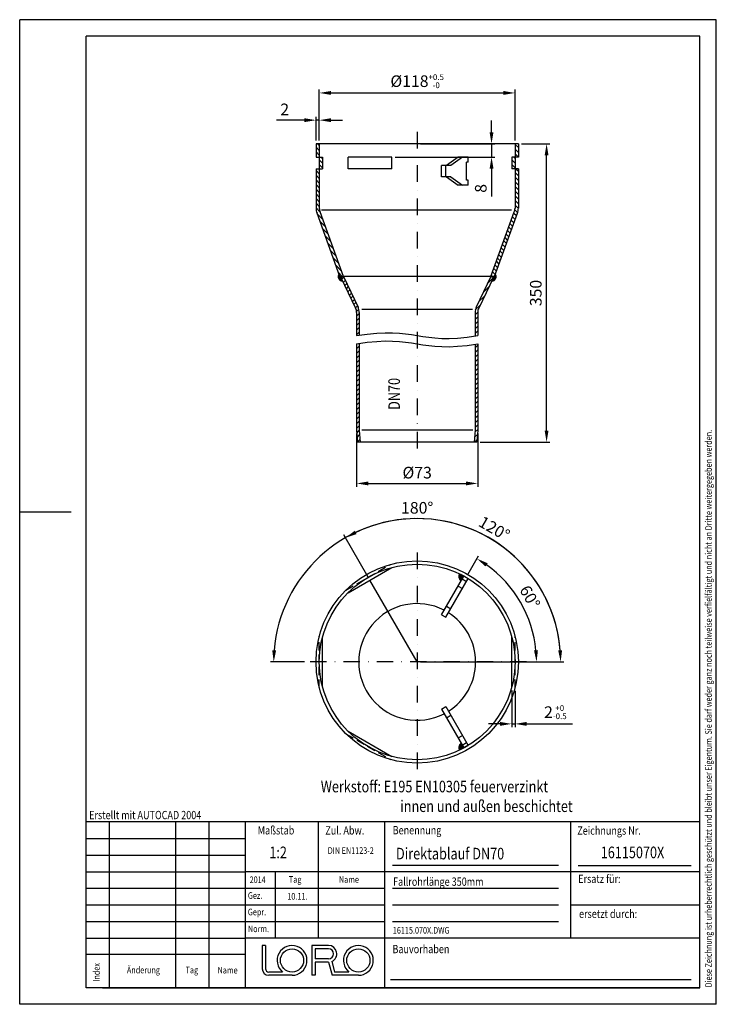
# Model space of a CAD drawing. Extents: x 0 to 420, y 0 to 594.
import ezdxf
from ezdxf.enums import TextEntityAlignment as Align

# ---------------------------------------------------------------- set-up
doc = ezdxf.new("R2010")
doc.units = 0
doc.header["$LTSCALE"] = 20
doc.header["$MEASUREMENT"] = 0
doc.linetypes.add('STRICHPUNKT', pattern=[1, 0.5, -0.25, 0, -0.25])
doc.linetypes.add('VERDECKT', pattern=[0.375, 0.25, -0.125])
for name, color, linetype in [('BEM', 7, 'Continuous'), ('HILF', 2, 'Continuous'), ('MITTEL', 2, 'STRICHPUNKT'), ('SCHRAFF', 7, 'Continuous'), ('STEMPEL', 3, 'Continuous'), ('TEXT', 7, 'Continuous'), ('VERDECKT', 6, 'VERDECKT'), ('VOLL', 1, 'Continuous')]:
    doc.layers.add(name, color=color, linetype=linetype)
doc.styles.add('GREEKS', font='SIMPLEX.shx', dxfattribs={"width": 0.8})
doc.styles.get("Standard").update_dxf_attribs({"font": 'simplex.shx', "width": 0.8})
doc.dimstyles.get("Standard").update_dxf_attribs({"dimtxt": 0.18, "dimasz": 0.18, "dimexe": 0.18, "dimexo": 0.0625, "dimgap": 0.09, "dimtad": 0, "dimtih": 1, "dimtoh": 1, "dimdec": 4, "dimzin": 0, "dimdsep": 46, "dimtxsty": 'Standard', "dimcen": 0.09, "dimadec": 0, "dimazin": 0, "dimtfac": 1, "dimtdec": 4, "dimtofl": 0, "dimtmove": 0, "dimatfit": 3, "dimfxl": 0, "dimtolj": 1, "dimtzin": 0, "dimarcsym": 0})

# ---------------------------------------------------------------- blocks, each defined once
blk = doc.blocks.new('LOGO')
for p, q in [((2.6, -4.77), (2.6, -11.77)), ((3.6, -4.77), (2.6, -4.77)), ((3.6, -4.77), (3.6, -11.77)), ((17.6, -4.77), (17.6, -13.77)), ((22.6, -4.77), (17.6, -4.77)), ((22.6, -5.77), (18.6, -5.77)), ((18.6, -5.77), (18.6, -8.77)), ((22.6, -8.77), (18.6, -8.77)), ((22.6, -9.77), (18.6, -9.77)), ((18.6, -9.77), (18.6, -13.77)), ((22.6, -9.77), (23.67, -13.77)), ((23.57, -9.51), (24.44, -12.77)), ((8.77, -12.77), (4.6, -12.77)), ((11.6, -13.77), (4.6, -13.77)), ((18.6, -13.77), (17.6, -13.77)), ((31.6, -13.77), (23.67, -13.77)), ((28.77, -12.77), (24.44, -12.77))]:
    blk.add_line(p, q)
for centre in [(11.6, -9.27), (31.6, -9.27)]:
    blk.add_circle(centre, 3.5)
for centre, radius, start, end in [((11.6, -9.27), 4.5, 270, 231.0576), ((22.6, -7.27), 2.5, 270, 270), ((22.6, -7.27), 2.5, 293.1162, 90), ((22.6, -7.27), 1.5, 270, 90), ((31.6, -9.27), 4.5, 270, 231.0576), ((4.6, -11.77), 2, 180, 270), ((4.6, -11.77), 1, 180, 270)]:
    blk.add_arc(centre, radius, start, end)
blk = doc.blocks.new('*D11')
at = {"layer": 'BEM', "color": 0, "lineweight": -2, "transparency": 16777216}
for p, q in [((284.49, 526.1), (284.49, 533.1)), ((241.65, 519.1), (286.49, 519.1)), ((284.49, 519.1), (284.49, 511.1)), ((226.34, 511.1), (286.49, 511.1)), ((284.49, 504.1), (284.49, 487.37))]:
    blk.add_line(p, q, dxfattribs=at)
at = {"layer": 'BEM', "color": 0, "transparency": 16777216}
for points in [[(283.32, 526.1), (285.66, 526.1), (284.49, 519.1)], [(283.32, 504.1), (285.66, 504.1), (284.49, 511.1)]]:
    blk.add_solid(points, dxfattribs=at)
at = {"layer": 'DEFPOINTS', "color": 0, "transparency": 16777216}
for p in [(239.65, 519.1), (224.34, 511.1), (284.49, 511.1)]:
    blk.add_point(p, dxfattribs=at)
at = {"layer": 'BEM', "color": 1, "transparency": 16777216, "insert": (277.99, 492.23), "char_height": 7, "attachment_point": 5, "rotation": 90}
blk.add_mtext('\\A1;8', dxfattribs=at)
blk = doc.blocks.new('*D3')
at = {"layer": 'BEM', "color": 0, "lineweight": -2, "transparency": 16777216}
for p, q in [((180.65, 521.1), (180.65, 551.82)), ((187.65, 549.82), (291.65, 549.82)), ((298.65, 521.1), (298.65, 551.82))]:
    blk.add_line(p, q, dxfattribs=at)
at = {"layer": 'BEM', "color": 0, "transparency": 16777216}
for points in [[(187.65, 550.99), (187.65, 548.66), (180.65, 549.82)], [(291.65, 550.99), (291.65, 548.66), (298.65, 549.82)]]:
    blk.add_solid(points, dxfattribs=at)
at = {"layer": 'DEFPOINTS', "color": 0, "transparency": 16777216}
for p in [(298.65, 549.82), (180.65, 519.1), (298.65, 519.1)]:
    blk.add_point(p, dxfattribs=at)
at = {"layer": 'BEM', "color": 1, "transparency": 16777216, "insert": (239.65, 556.91), "char_height": 7, "attachment_point": 5}
blk.add_mtext('\\A1;%%C118{\\H3.500000;\\S+0.5^ -0;}', dxfattribs=at)
blk = doc.blocks.new('*D5')
at = {"layer": 'BEM', "color": 0, "lineweight": -2, "transparency": 16777216}
for p, q in [((178.65, 521.1), (178.65, 535.39)), ((180.65, 521.1), (180.65, 535.39)), ((171.65, 533.39), (154.92, 533.39)), ((180.65, 533.39), (178.65, 533.39)), ((187.65, 533.39), (194.65, 533.39))]:
    blk.add_line(p, q, dxfattribs=at)
at = {"layer": 'BEM', "color": 0, "transparency": 16777216}
for points in [[(171.65, 534.56), (171.65, 532.23), (178.65, 533.39)], [(187.65, 534.56), (187.65, 532.23), (180.65, 533.39)]]:
    blk.add_solid(points, dxfattribs=at)
at = {"layer": 'DEFPOINTS', "color": 0, "transparency": 16777216}
for p in [(178.65, 533.39), (178.65, 519.1), (180.65, 519.1)]:
    blk.add_point(p, dxfattribs=at)
at = {"layer": 'BEM', "color": 1, "transparency": 16777216, "insert": (159.78, 539.89), "char_height": 7, "attachment_point": 5}
blk.add_mtext('\\A1;2', dxfattribs=at)
blk = doc.blocks.new('*X1')
at = {"color": 0}
for p, q in [((206.21, 124.15), (204.15, 126.21)), ((206.15, 124.06), (204.15, 126.07)), ((206.1, 123.98), (204.15, 125.93)), ((206.05, 123.89), (204.15, 125.78)), ((206.26, 124.24), (204.16, 126.34)), ((206, 123.8), (204.17, 125.63)), ((206.31, 124.33), (204.18, 126.47)), ((205.95, 123.71), (204.18, 125.47)), ((206.36, 124.42), (204.19, 126.59)), ((206.41, 124.51), (204.21, 126.71)), ((205.9, 123.62), (204.21, 125.3)), ((206.46, 124.6), (204.23, 126.83)), ((205.84, 123.53), (204.24, 125.13)), ((206.52, 124.69), (204.26, 126.95)), ((206.57, 124.78), (204.29, 127.06)), ((205.79, 123.44), (204.29, 124.94)), ((206.62, 124.87), (204.32, 127.17)), ((206.67, 124.96), (204.35, 127.28)), ((206.72, 125.05), (204.53, 127.24)), ((206.78, 125.14), (204.8, 127.11)), ((206.83, 125.23), (205.08, 126.98)), ((206.88, 125.32), (205.36, 126.84)), ((206.93, 125.41), (205.65, 126.69)), ((206.98, 125.5), (205.93, 126.55)), ((207.03, 125.59), (206.23, 126.4)), ((207.09, 125.68), (206.52, 126.24)), ((207.14, 125.77), (206.82, 126.08)), ((207.19, 125.86), (207.13, 125.92)), ((205.74, 123.35), (204.35, 124.74)), ((205.69, 123.26), (204.43, 124.52)), ((205.64, 123.17), (204.53, 124.27)), ((205.58, 123.08), (204.68, 123.98)), ((205.53, 122.99), (204.95, 123.58))]:
    blk.add_line(p, q, dxfattribs=at)
blk = doc.blocks.new('*D6')
at = {"layer": 'BEM', "color": 0, "lineweight": -2, "transparency": 16777216}
for p, q in [((203.15, 344.39), (203.15, 312.24)), ((276.15, 344.39), (276.15, 312.24)), ((210.15, 314.24), (269.15, 314.24))]:
    blk.add_line(p, q, dxfattribs=at)
at = {"layer": 'BEM', "color": 0, "transparency": 16777216}
for points in [[(210.15, 315.4), (210.15, 313.07), (203.15, 314.24)], [(269.15, 315.4), (269.15, 313.07), (276.15, 314.24)]]:
    blk.add_solid(points, dxfattribs=at)
at = {"layer": 'DEFPOINTS', "color": 0, "transparency": 16777216}
for p in [(203.15, 346.39), (276.15, 346.39), (276.15, 314.24)]:
    blk.add_point(p, dxfattribs=at)
at = {"layer": 'BEM', "color": 1, "transparency": 16777216, "insert": (239.65, 320.74), "char_height": 7, "attachment_point": 5}
blk.add_mtext('\\A1;%%c73', dxfattribs=at)
blk = doc.blocks.new('*D10')
at = {"layer": 'BEM', "color": 0, "lineweight": -2, "transparency": 16777216}
for p, q in [((302.65, 519.1), (319.67, 519.1)), ((317.67, 346.1), (317.67, 512.1)), ((277.71, 339.1), (319.67, 339.1))]:
    blk.add_line(p, q, dxfattribs=at)
at = {"layer": 'BEM', "color": 0, "transparency": 16777216}
for points in [[(316.5, 512.1), (318.83, 512.1), (317.67, 519.1)], [(316.5, 346.1), (318.83, 346.1), (317.67, 339.1)]]:
    blk.add_solid(points, dxfattribs=at)
at = {"layer": 'DEFPOINTS', "color": 0, "transparency": 16777216}
for p in [(300.65, 519.1), (317.67, 519.1), (275.71, 339.1)]:
    blk.add_point(p, dxfattribs=at)
at = {"layer": 'BEM', "color": 1, "transparency": 16777216, "insert": (311.17, 429.1), "char_height": 7, "attachment_point": 5, "rotation": 90}
blk.add_mtext('\\A1;350', dxfattribs=at)
blk = doc.blocks.new('*D13')
at = {"layer": 'BEM', "color": 0, "lineweight": -2, "transparency": 16777216}
for p, q in [((270.14, 259.34), (276.64, 270.6)), ((307.65, 206.53), (313.63, 206.53))]:
    blk.add_line(p, q, dxfattribs=at)
blk.add_arc((239.65, 206.53), 71.98, 5.57423, 54.42577, dxfattribs=at)
at = {"layer": 'BEM', "color": 0, "transparency": 16777216}
for points in [[(280.89, 264.1), (282.16, 266.06), (275.64, 268.87)], [(312.45, 213.58), (310.12, 213.47), (311.63, 206.53)]]:
    blk.add_solid(points, dxfattribs=at)
at = {"layer": 'DEFPOINTS', "color": 0, "transparency": 16777216}
for p in [(269.14, 257.61), (255.64, 234.23), (307.29, 231.15), (173.65, 206.53), (305.65, 206.53)]:
    blk.add_point(p, dxfattribs=at)
at = {"layer": 'BEM', "color": 1, "transparency": 16777216, "insert": (307.61, 245.77), "char_height": 7, "attachment_point": 5, "rotation": 300}
blk.add_mtext('\\A1;60°', dxfattribs=at)
blk = doc.blocks.new('*D14')
at = {"layer": 'BEM', "color": 0, "lineweight": -2, "transparency": 16777216}
for p, q in [((210.15, 257.63), (195.4, 283.17)), ((307.65, 206.53), (328.15, 206.53))]:
    blk.add_line(p, q, dxfattribs=at)
blk.add_arc((239.65, 206.53), 86.5, 4.6379, 115.3621, dxfattribs=at)
at = {"layer": 'BEM', "color": 0, "transparency": 16777216}
for points in [[(203.14, 283.66), (202.06, 285.73), (196.4, 281.44)], [(327.03, 213.57), (324.7, 213.48), (326.15, 206.53)]]:
    blk.add_solid(points, dxfattribs=at)
at = {"layer": 'DEFPOINTS', "color": 0, "transparency": 16777216}
for p in [(305.91, 262.13), (211.15, 255.89), (173.65, 206.53), (239.65, 206.53), (305.65, 206.53)]:
    blk.add_point(p, dxfattribs=at)
at = {"layer": 'BEM', "color": 1, "transparency": 16777216, "insert": (286.15, 287.07), "char_height": 7, "attachment_point": 5, "rotation": 330}
blk.add_mtext('\\A1;120°', dxfattribs=at)
blk = doc.blocks.new('*D15')
at = {"layer": 'BEM', "color": 0, "lineweight": -2, "transparency": 16777216}
for p, q in [((171.65, 206.53), (151.15, 206.53)), ((241.65, 206.53), (328.15, 206.53))]:
    blk.add_line(p, q, dxfattribs=at)
blk.add_arc((239.65, 206.53), 86.5, 4.6379, 175.3621, dxfattribs=at)
at = {"layer": 'BEM', "color": 0, "transparency": 16777216}
for points in [[(154.6, 213.48), (152.27, 213.57), (153.15, 206.53)], [(327.03, 213.57), (324.7, 213.48), (326.15, 206.53)]]:
    blk.add_solid(points, dxfattribs=at)
at = {"layer": 'DEFPOINTS', "color": 0, "transparency": 16777216}
for p in [(282.9, 281.44), (173.65, 206.53), (239.65, 206.53), (239.65, 206.53)]:
    blk.add_point(p, dxfattribs=at)
at = {"layer": 'BEM', "color": 1, "transparency": 16777216, "insert": (239.65, 299.53), "char_height": 7, "attachment_point": 5}
blk.add_mtext('\\A1;180°', dxfattribs=at)
blk = doc.blocks.new('*D16')
at = {"layer": 'BEM', "color": 0, "lineweight": -2, "transparency": 16777216}
for p, q in [((296.65, 189.3), (296.65, 167.17)), ((298.65, 189.04), (298.65, 167.17)), ((289.65, 169.17), (282.65, 169.17)), ((296.65, 169.17), (298.65, 169.17)), ((305.65, 169.17), (333.32, 169.17))]:
    blk.add_line(p, q, dxfattribs=at)
at = {"layer": 'BEM', "color": 0, "transparency": 16777216}
for points in [[(289.65, 170.34), (289.65, 168.01), (296.65, 169.17)], [(305.65, 170.34), (305.65, 168.01), (298.65, 169.17)]]:
    blk.add_solid(points, dxfattribs=at)
at = {"layer": 'DEFPOINTS', "color": 0, "transparency": 16777216}
for p in [(296.65, 191.3), (298.65, 191.04), (298.65, 169.17)]:
    blk.add_point(p, dxfattribs=at)
at = {"layer": 'BEM', "color": 1, "transparency": 16777216, "insert": (322.98, 176.26), "char_height": 7, "attachment_point": 5}
blk.add_mtext('\\A1;2{\\H3.500000;\\S+0^ -0.5;}', dxfattribs=at)

msp = doc.modelspace()

# ---------------------------------------------------------------- hatches: boundary and pattern name
at = {"layer": 'SCHRAFF'}
h = msp.add_hatch(dxfattribs=at)
h.set_pattern_fill('_USER', color=256, scale=2, angle=135, style=0, pattern_type=0)
h.set_pattern_definition([(135, (22.6623, 0), (-1.4142136, -1.4142136), [])])
h.paths.add_polyline_path([(298.649, 480.295, -0.0985069), (298.192, 477.999), (284.149, 439.102), (286.314, 439.102), (300.04, 477.233, 0.0985069), (300.649, 480.295), (300.649, 504.102), (298.649, 504.102)])
h.paths.add_polyline_path([(296.649, 504.102), (298.649, 504.102), (298.649, 511.102), (296.649, 511.102)])
h.paths.add_polyline_path([(300.649, 519.102), (298.649, 519.102), (298.649, 511.102), (300.649, 511.102)])
h.paths.add_polyline_path([(178.649, 511.102), (180.649, 511.102), (180.649, 519.102), (178.649, 519.102)])
h.paths.add_polyline_path([(180.649, 504.102), (182.649, 504.102), (182.649, 511.102), (180.649, 511.102)])
h.paths.add_polyline_path([(180.649, 504.102), (178.649, 504.102), (178.649, 480.295, 0.0985069), (179.258, 477.233), (192.984, 439.102), (195.149, 439.102), (181.106, 477.999, -0.0985069), (180.649, 480.295)])
h = msp.add_hatch(dxfattribs=at)
h.set_pattern_fill('_USER', color=256, scale=0.1, style=0, pattern_type=0)
h.set_pattern_definition([(0, (22.66231, 0), (0, 0.1), [])])
h.paths.add_polyline_path([(286.852, 440.596), (286.314, 439.102), (284.149, 439.102), (285.592, 438.409), (284.6, 436.344, 0.5832745)])
h.paths.add_polyline_path([(193.707, 438.409), (195.149, 439.102), (192.984, 439.102), (192.447, 440.596, 0.5832745), (194.698, 436.344)])
h = msp.add_hatch(dxfattribs=at)
h.set_pattern_fill('_USER', color=256, scale=2, angle=45, style=0, pattern_type=0)
h.set_pattern_definition([(45, (22.6623, 0), (-1.4142136, 1.4142136), [])])
h.paths.add_polyline_path([(274.549, 346.387), (274.112, 339.102), (275.712, 339.102), (276.149, 346.387), (276.149, 398.45), (274.549, 398.22)])
h.paths.add_polyline_path([(203.149, 346.387), (203.587, 339.102), (205.187, 339.102), (204.749, 346.387), (204.749, 398.679), (203.149, 398.45)])
h.paths.add_polyline_path([(204.749, 409.102), (203.149, 409.102), (203.149, 403.435), (204.749, 403.665)])
edge = h.paths.add_edge_path()
edge.add_arc((197.149, 417.372), 7.6, 0, 25.641006)
edge.add_line((204.001, 420.661), (195.149, 439.102))
edge.add_line((195.149, 439.102), (193.707, 438.409))
edge.add_line((193.707, 438.409), (202.558, 419.968))
edge.add_arc((197.149, 417.372), 6, 0, 25.641006, ccw=False)
edge.add_line((203.149, 417.372), (203.149, 409.102))
edge.add_line((203.149, 409.102), (204.749, 409.102))
edge.add_line((204.749, 409.102), (204.749, 417.372))
h.paths.add_polyline_path([(274.549, 403.206), (276.149, 403.435), (276.149, 409.102), (274.549, 409.102)])
edge = h.paths.add_edge_path()
edge.add_line((274.549, 409.102), (276.149, 409.102))
edge.add_line((276.149, 409.102), (276.149, 417.372))
edge.add_arc((282.149, 417.372), 6, 154.358994, 180, ccw=False)
edge.add_line((276.74, 419.968), (285.592, 438.409))
edge.add_line((285.592, 438.409), (284.149, 439.102))
edge.add_line((284.149, 439.102), (275.298, 420.661))
edge.add_arc((282.149, 417.372), 7.6, 154.358994, 180)
edge.add_line((274.549, 417.372), (274.549, 409.102))

# ---------------------------------------------------------------- linework, layer by layer
at = {"layer": 'BEM'}
msp.add_line((239.649, 206.531), (211.149, 255.894), dxfattribs=at)
for centre, start, end in [((268.869, 258.481), 161.099249, 228.2595), ((268.869, 154.581), 131.7405, 198.900751)]:
    msp.add_arc(centre, 4.081, start, end, dxfattribs=at)
at = {"layer": 'DEFPOINTS', "color": 0, "linetype": 'ByBlock'}
for p in [(178.649, 519.102), (298.649, 519.102), (300.649, 519.102), (300.649, 519.102), (300.649, 519.102), (300.649, 519.102), (195.149, 439.102), (202.722, 419.102), (275.712, 339.102), (267.841, 258.36), (254.341, 234.977), (298.649, 206.531), (300.649, 206.531), (254.341, 178.085), (267.841, 154.702)]:
    msp.add_point(p, dxfattribs=at)
at = {"layer": 'HILF'}
for p, q in [((0, 0), (0, 594)), ((420, 594), (0, 594)), ((420, 0), (420, 594)), ((197.958, 504.102), (197.958, 511.102)), ((224.34, 504.102), (224.34, 511.102)), ((296.563, 479.102), (182.064, 479.102)), ((272.949, 419.102), (206.349, 419.102)), ((273.191, 346.387), (206.231, 346.387)), ((31.088, 297), (0, 297)), ((40, 100), (136, 100)), ((40, 90), (136, 90)), ((224.774, 84.038), (324.835, 84.038)), ((336.724, 83.78), (404.859, 83.78)), ((40, 80), (136, 80)), ((40, 70), (136, 70)), ((136, 70), (220, 70)), ((224.774, 70), (324.835, 70)), ((40, 60), (136, 60)), ((136, 60), (220, 60)), ((224.774, 60), (324.835, 60)), ((40, 50), (136, 50)), ((136, 50), (220, 50)), ((224.774, 50), (324.835, 50)), ((40, 40), (136, 40)), ((223.491, 14.894), (404.859, 14.894)), ((420, 0), (0, 0))]:
    msp.add_line(p, q, dxfattribs=at)
for points in [[(203.149, 403.435), (209.583, 404.358), (215.268, 404.912), (220.312, 405.149), (224.821, 405.123), (228.902, 404.886), (232.663, 404.49), (236.209, 403.989), (239.649, 403.435), (243.089, 402.882), (246.635, 402.381), (250.396, 401.985), (254.477, 401.748), (258.986, 401.722), (264.03, 401.959), (269.715, 402.513), (276.149, 403.435)], [(203.149, 398.45), (209.583, 399.373), (215.268, 399.926), (220.312, 400.164), (224.821, 400.137), (228.902, 399.9), (232.663, 399.505), (236.209, 399.004), (239.649, 398.45), (243.089, 397.896), (246.635, 397.395), (250.396, 397), (254.477, 396.762), (258.986, 396.736), (264.03, 396.973), (269.715, 397.527), (276.149, 398.45)]]:
    msp.add_lwpolyline(points, dxfattribs=at)
at = {"layer": 'MITTEL'}
for p, q in [((239.649, 526.297), (239.649, 331.512)), ((239.649, 272.531), (239.649, 140.531)), ((305.649, 206.531), (173.649, 206.531))]:
    msp.add_line(p, q, dxfattribs=at)
at = {"layer": 'SCHRAFF'}
for centre, start, end in [((194.775, 439.107), 147.39651, 268.412204), ((284.524, 439.107), 271.587796, 32.60349)]:
    msp.add_arc(centre, 2.763, start, end, dxfattribs=at)
at = {"layer": 'STEMPEL'}
for p, q in [((40, 10), (40, 584)), ((410, 584), (40, 584)), ((410, 10), (410, 584)), ((178.649, 519.102), (178.649, 511.102)), ((300.649, 519.102), (178.649, 519.102)), ((180.649, 519.102), (180.649, 480.295)), ((298.649, 519.102), (298.649, 480.295)), ((300.649, 519.102), (300.649, 511.102)), ((178.649, 511.102), (182.649, 511.102)), ((182.649, 511.102), (182.649, 504.102)), ((224.34, 511.102), (197.958, 511.102)), ((264.341, 511.102), (257.341, 506.102)), ((266.939, 511.102), (259.939, 506.102)), ((270.439, 511.102), (264.341, 511.102)), ((270.439, 508.102), (270.439, 511.102)), ((300.649, 511.102), (296.649, 511.102)), ((296.649, 511.102), (296.649, 504.102)), ((259.939, 506.102), (254.341, 506.102)), ((254.341, 499.102), (254.341, 506.102)), ((256.939, 499.102), (256.939, 506.102)), ((270.439, 508.102), (269.439, 508.102)), ((269.439, 497.102), (269.439, 508.102)), ((178.649, 504.102), (182.649, 504.102)), ((178.649, 504.102), (178.649, 480.295)), ((224.34, 504.102), (197.958, 504.102)), ((259.939, 499.102), (254.341, 499.102)), ((257.341, 499.102), (264.341, 494.102)), ((259.939, 499.102), (266.939, 494.102)), ((300.649, 504.102), (296.649, 504.102)), ((300.649, 504.102), (300.649, 480.295)), ((270.439, 494.102), (264.341, 494.102)), ((270.439, 497.102), (269.439, 497.102)), ((270.439, 494.102), (270.439, 497.102)), ((192.984, 439.102), (179.258, 477.233)), ((195.149, 439.102), (181.106, 477.999)), ((284.149, 439.102), (298.192, 477.999)), ((286.314, 439.102), (300.04, 477.233)), ((286.275, 439.102), (192.984, 439.102)), ((195.149, 439.102), (193.707, 438.409)), ((193.707, 438.409), (202.558, 419.968)), ((195.149, 439.102), (204.001, 420.661)), ((284.149, 439.102), (275.298, 420.661)), ((285.592, 438.409), (276.74, 419.968)), ((284.149, 439.102), (285.592, 438.409)), ((203.149, 417.372), (203.149, 403.435)), ((204.749, 417.372), (204.749, 403.665)), ((274.549, 417.372), (274.549, 403.206)), ((276.149, 417.372), (276.149, 403.435)), ((203.149, 398.45), (203.149, 346.387)), ((204.749, 398.679), (204.749, 346.387)), ((274.549, 398.22), (274.549, 346.387)), ((276.149, 398.45), (276.149, 346.387)), ((203.149, 346.387), (203.587, 339.102)), ((204.749, 346.387), (205.187, 339.102)), ((274.549, 346.387), (274.112, 339.102)), ((276.149, 346.387), (275.712, 339.102)), ((275.712, 339.102), (203.587, 339.102)), ((197.958, 248.278), (224.34, 263.51)), ((254.341, 234.977), (267.841, 258.36)), ((256.939, 233.477), (270.439, 256.86)), ((267.841, 258.36), (270.439, 256.86)), ((264.341, 252.298), (266.939, 250.798)), ((257.341, 240.173), (259.939, 238.673)), ((254.341, 234.977), (256.939, 233.477)), ((182.649, 191.299), (182.649, 221.762)), ((296.649, 191.299), (296.649, 221.762)), ((254.341, 178.085), (256.939, 179.585)), ((256.939, 179.585), (270.439, 156.202)), ((254.341, 178.085), (267.841, 154.702)), ((257.341, 172.888), (259.939, 174.388)), ((197.958, 164.783), (224.34, 149.552)), ((264.341, 160.764), (266.939, 162.264)), ((267.841, 154.702), (270.439, 156.202)), ((410, 110), (40, 110)), ((136, 110), (136, 10)), ((220, 110), (220, 10)), ((332, 110), (332, 40)), ((410, 80), (136, 80)), ((410, 40), (136, 40)), ((136, 30), (40, 30)), ((410, 10), (40, 10)), ((50, 10), (410, 10))]:
    msp.add_line(p, q, dxfattribs=at)
for radius in [61, 59]:
    msp.add_circle((239.649, 206.531), radius, dxfattribs=at)
for centre, radius, start, end in [((186.649, 480.295), 8, 180, 202.503528), ((186.649, 480.295), 6, 180, 202.503528), ((292.649, 480.295), 6, 337.496472, 0), ((292.649, 480.295), 8, 337.496472, 0), ((197.149, 417.372), 6, 0, 25.641006), ((197.149, 417.372), 7.6, 0, 25.641006), ((282.149, 417.372), 7.6, 154.358994, 180), ((282.149, 417.372), 6, 154.358994, 180), ((239.649, 206.531), 35.2, 62.442321, 297.557679), ((239.649, 206.531), 35.2, 302.442321, 57.557679)]:
    msp.add_arc(centre, radius, start, end, dxfattribs=at)
at = {"layer": 'STEMPEL', "color": 0, "linetype": 'ByBlock'}
for p in [(284.149, 439.102), (286.25, 439.102)]:
    msp.add_point(p, dxfattribs=at)
at = {"layer": 'VERDECKT'}
for p, q in [((196.733, 249.88), (223.566, 265.372)), ((266.841, 256.628), (269.439, 255.128)), ((180.649, 191.039), (180.649, 222.023)), ((298.649, 191.039), (298.649, 222.023)), ((196.733, 163.181), (223.566, 147.689)), ((266.841, 156.434), (269.439, 157.934))]:
    msp.add_line(p, q, dxfattribs=at)
at = {"layer": 'VOLL'}
for p, q in [((54, 110), (54, 10)), ((94, 110), (94, 10)), ((114, 110), (114, 10)), ((180, 110), (180, 40)), ((154, 80), (154, 40)), ((332, 60), (410, 60))]:
    msp.add_line(p, q, dxfattribs=at)

# ---------------------------------------------------------------- block references
at = {"layer": 'BEM'}
msp.add_blockref('*X1', (60.64, 132.482), dxfattribs=at)
at = {"layer": 'BEM', "xscale": -1, "rotation": 180}
msp.add_blockref('*X1', (60.64, 280.58), dxfattribs=at)
at = {"layer": 'STEMPEL', "xscale": 2, "yscale": 2, "zscale": 2}
msp.add_blockref('LOGO', (140.996, 45.021), dxfattribs=at)

# ---------------------------------------------------------------- texts
at = {"layer": 'BEM', "style": 'GREEKS', "width": 0.8}
msp.add_text('Diese Zeichnung ist urheberrechtlich geschützt und bleibt unser Eigentum. Sie darf weder ganz noch teilweise verfielfältigt und nicht an Dritte weitergegeben werden.', height=4, rotation=90, dxfattribs=at).set_placement((417.302, 10.168))
at = {"layer": 'TEXT', "color": 1, "style": 'GREEKS', "width": 0.8}
msp.add_text('DN70', height=7, rotation=90, dxfattribs=at).set_placement((229.253, 358.611))
for s, p in [('Werkstoff: E195 EN10305 feuerverzinkt', (181.531, 127.881)), ('innen und außen beschichtet', (229.481, 116.03)), ('1:2', (150.501, 88.149)), ('Direktablauf DN70', (226.894, 87.417))]:
    msp.add_text(s, height=7, dxfattribs=at).set_placement(p)
at = {"layer": 'TEXT', "style": 'GREEKS', "width": 0.8}
for s, height, p in [('Erstellt mit AUTOCAD 2004', 5, (41.855, 111.672)), ('Maßstab', 5, (143.516, 102.462)), ('Zul. Abw.', 5, (184.286, 102.418)), ('Benennung', 5, (224.878, 102.549)), ('Zeichnungs Nr.', 5, (336.179, 102.313)), ('Tag', 4, (162.331, 73.319)), ('Name', 4, (192.463, 73.31)), ('Ersatz für:', 5, (336.724, 73.181)), ('2014', 4, (138.622, 73.14)), ('Fallrohrlänge 350mm', 5, (225.13, 71.503)), ('Gez.', 4, (137.584, 63.63)), ('Gepr.', 4, (137.552, 53.689)), ('ersetzt durch:', 5, (337.24, 52.074)), ('Norm.', 4, (137.601, 43.529)), ('16115.070X.DWG', 4, (224.984, 42.63)), ('Bauvorhaben', 5, (224.742, 30.846))]:
    msp.add_text(s, height=height, dxfattribs=at).set_placement(p)
at = {"layer": 'TEXT', "color": 1, "style": 'GREEKS', "width": 0.8}
msp.add_text('16115070X', height=7, dxfattribs=at).set_placement((369.484, 88.149), align=Align.CENTER)
at = {"layer": 'TEXT', "style": 'GREEKS', "width": 0.8}
for s, p in [('DIN EN1123-2', (199.617, 90.764)), ('10.11.', (167.409, 63.108)), ('Änderung', (74.605, 18.674)), ('Tag', (103.827, 18.672)), ('Name', (125.336, 18.593))]:
    msp.add_text(s, height=4, dxfattribs=at).set_placement(p, align=Align.CENTER)
msp.add_text('Index', height=4, rotation=90, dxfattribs=at).set_placement((48.266, 13.655))

# ---------------------------------------------------------------- dimensions: what is measured, and where the dimension line sits
at = {"layer": 'BEM'}
for base, p1, p2, text, override, picture, middle in [((298.649, 549.823), (180.649, 519.102), (298.649, 519.102), '%%C<>', {"dimscale": 2, "dimtxt": 3.5, "dimasz": 3.5, "dimexe": 1, "dimexo": 1, "dimgap": 1.5, "dimtad": 1, "dimtih": 0, "dimtoh": 0, "dimdec": 2, "dimzin": 8, "dimcen": 1.5, "dimclrt": 1, "dimadec": 2, "dimazin": 2, "dimtol": 1, "dimtp": 0.5, "dimtfac": 0.5, "dimtdec": 2, "dimtofl": 1, "dimtvp": 0.285714, "dimtzin": 8}, '*D3', (239.649, 556.907)), ((276.149, 314.235), (203.149, 346.387), (276.149, 346.387), '%%c<>', {"dimscale": 2, "dimtxt": 3.5, "dimasz": 3.5, "dimexe": 1, "dimexo": 1, "dimgap": 1.5, "dimtad": 1, "dimtih": 0, "dimtoh": 0, "dimdec": 2, "dimzin": 8, "dimcen": 1.5, "dimclrt": 1, "dimadec": 2, "dimazin": 2, "dimtp": 1, "dimtm": 1, "dimtfac": 0.514286, "dimtdec": 2, "dimtofl": 1, "dimtvp": 0.285714, "dimtzin": 8}, '*D6', (239.649, 320.735))]:
    dim = msp.add_linear_dim(base=base, p1=p1, p2=p2, text=text, dimstyle='Standard', override=override, dxfattribs=at)
    dim.commit()
    dim.dimension.update_dxf_attribs({"geometry": picture, "text_midpoint": middle})
for base, p1, p2, override, picture, middle in [((178.649, 533.394), (180.649, 519.102), (178.649, 519.102), {"dimscale": 2, "dimtxt": 3.5, "dimasz": 3.5, "dimexe": 1, "dimexo": 1, "dimgap": 1.5, "dimtad": 1, "dimtih": 0, "dimtoh": 0, "dimdec": 2, "dimzin": 8, "dimcen": 1.5, "dimclrt": 1, "dimadec": 2, "dimazin": 2, "dimtp": 1, "dimtm": 1, "dimtfac": 0.514286, "dimtdec": 2, "dimtofl": 1, "dimtvp": 0.285714, "dimtzin": 8}, '*D5', (159.782, 539.894)), ((298.649, 169.174), (296.649, 191.299), (298.649, 191.039), {"dimscale": 2, "dimtxt": 3.5, "dimasz": 3.5, "dimexe": 1, "dimexo": 1, "dimgap": 1.5, "dimtad": 1, "dimtih": 0, "dimtoh": 0, "dimdec": 2, "dimzin": 8, "dimcen": 1.5, "dimclrt": 1, "dimadec": 2, "dimazin": 2, "dimtol": 1, "dimtm": 0.5, "dimtfac": 0.5, "dimtdec": 2, "dimtofl": 1, "dimtvp": 0.285714, "dimtzin": 8}, '*D16', (322.982, 176.257))]:
    dim = msp.add_linear_dim(base=base, p1=p1, p2=p2, dimstyle='Standard', override=override, dxfattribs=at)
    dim.commit()
    dim.dimension.update_dxf_attribs({"geometry": picture, "text_midpoint": middle})
dim = msp.add_linear_dim(base=(284.491, 511.102), p1=(239.649, 519.102), p2=(224.34, 511.102), angle=90, dimstyle='Standard', override={"dimscale": 2, "dimtxt": 3.5, "dimasz": 3.5, "dimexe": 1, "dimexo": 1, "dimgap": 1.5, "dimtad": 1, "dimtih": 0, "dimtoh": 0, "dimdec": 2, "dimzin": 8, "dimcen": 1.5, "dimclrt": 1, "dimadec": 2, "dimazin": 2, "dimtp": 1, "dimtm": 1, "dimtfac": 0.514286, "dimtdec": 2, "dimtofl": 1, "dimtvp": 0.285714, "dimtzin": 8}, dxfattribs=at)
dim.commit()
dim.dimension.update_dxf_attribs({"geometry": '*D11', "text_midpoint": (277.991, 492.235)})
dim = msp.add_linear_dim(base=(317.667, 519.102), p1=(275.712, 339.102), p2=(300.649, 519.102), angle=90, text='350', dimstyle='Standard', override={"dimscale": 2, "dimtxt": 3.5, "dimasz": 3.5, "dimexe": 1, "dimexo": 1, "dimgap": 1.5, "dimtad": 1, "dimtih": 0, "dimtoh": 0, "dimdec": 2, "dimzin": 8, "dimcen": 1.5, "dimclrt": 1, "dimadec": 2, "dimazin": 2, "dimtp": 1, "dimtm": 1, "dimtfac": 0.514286, "dimtdec": 2, "dimtofl": 1, "dimtvp": 0.285714, "dimtzin": 8}, dxfattribs=at)
dim.commit()
dim.dimension.update_dxf_attribs({"geometry": '*D10', "text_midpoint": (311.167, 429.102)})
dim = msp.add_angular_dim_3p(base=(282.899, 281.442), center=(239.649, 206.531), p1=(239.649, 206.531), p2=(173.649, 206.531), dimstyle='Standard', override={"dimscale": 2, "dimtxt": 3.5, "dimasz": 3.5, "dimexe": 1, "dimexo": 1, "dimgap": 1.5, "dimtad": 1, "dimtih": 0, "dimtoh": 0, "dimdec": 2, "dimzin": 8, "dimcen": 1.5, "dimclrt": 1, "dimadec": 2, "dimazin": 2, "dimtp": 1, "dimtm": 1, "dimtfac": 0.514286, "dimtdec": 2, "dimtofl": 1, "dimtmove": 1, "dimtvp": 0.285714, "dimtzin": 8}, dxfattribs=at)
dim.commit()
dim.dimension.update_dxf_attribs({"geometry": '*D15', "text_midpoint": (239.649, 299.531)})
for base, line1, line2, picture, middle in [((305.912, 262.132), ((239.649, 206.531), (211.149, 255.894)), ((305.649, 206.531), (173.649, 206.531)), '*D14', (286.149, 287.072)), ((307.287, 231.149), ((305.649, 206.531), (173.649, 206.531)), ((255.64, 234.227), (269.14, 257.61)), '*D13', (307.614, 245.77))]:
    dim = msp.add_angular_dim_2l(base=base, line1=line1, line2=line2, dimstyle='Standard', override={"dimscale": 2, "dimtxt": 3.5, "dimasz": 3.5, "dimexe": 1, "dimexo": 1, "dimgap": 1.5, "dimtad": 1, "dimtih": 0, "dimtoh": 0, "dimdec": 2, "dimzin": 8, "dimcen": 1.5, "dimclrt": 1, "dimadec": 2, "dimazin": 2, "dimtp": 1, "dimtm": 1, "dimtfac": 0.514286, "dimtdec": 2, "dimtofl": 1, "dimtvp": 0.285714, "dimtzin": 8}, dxfattribs=at)
    dim.commit()
    dim.dimension.update_dxf_attribs({"geometry": picture, "text_midpoint": middle})

doc.saveas('drawing.dxf')
